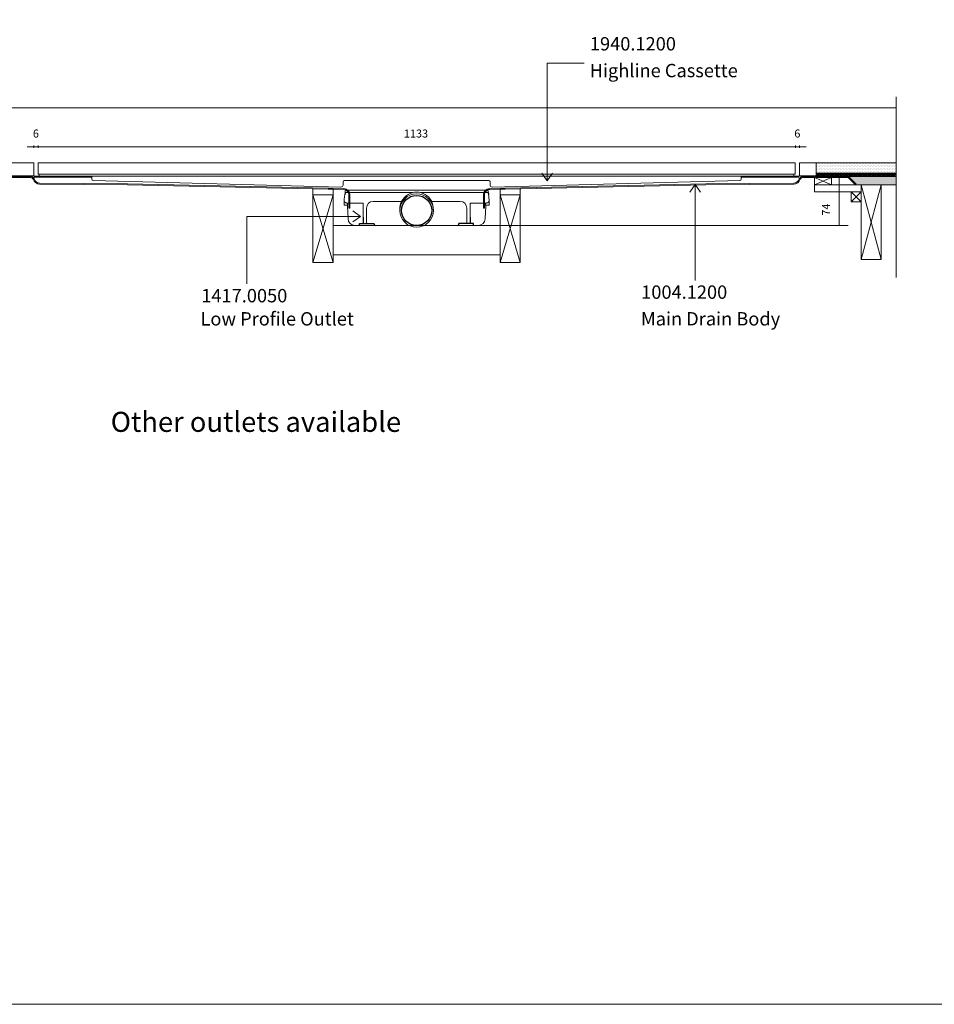
# Model space of a CAD drawing. Units: inches. Extents: x 5 to 2105, y 4 to 1488.
# Drawn here: x 371 to 1055, y 4 to 740 of the extents above; entities that cross this region are included whole.
import ezdxf

# ---------------------------------------------------------------- set-up
doc = ezdxf.new("R2010")
doc.units = ezdxf.units.IN
doc.header["$MEASUREMENT"] = 0
doc.layers.add('A52-A--', color=33, linetype='Continuous', lineweight=25)
for name, color, linetype in [('PDF_0', 7, 'Continuous'), ('PDF_Dimensions', 7, 'Continuous'), ('PDF_hatch', 7, 'Continuous'), ('PDF_Text', 7, 'Continuous')]:
    doc.layers.add(name, color=color, linetype=linetype)
doc.layers.add('PDF_A52-S--', color=7, linetype='Continuous', true_color=0x005f7f)
doc.layers.add('PDF_A52-S-H', color=7, linetype='Continuous', true_color=0x005f7f)
doc.styles.add('PDF Arial', font='arial.ttf')
doc.styles.add('PDF Calibri', font='calibri.ttf')
doc.styles.add('PDF Calibri Bold', font='calibrib.ttf')

# ---------------------------------------------------------------- blocks, each defined once
blk = doc.blocks.new('1417.0050')
at = {"layer": 'A52-A--', "linetype": 'Continuous', "lineweight": 15}
for p, q in [((106, 0), (-106, 0)), ((-107, -1), (-107, -3.4)), ((-107, -3.4), (-77, -3.4)), ((-107, -3.4), (-107, -3.4)), ((-77, -3.4), (-5.8, -3.4)), ((5.8, -3.4), (77, -3.4)), ((107, -3.4), (77, -3.4)), ((107, -1), (107, -3.4)), ((107, -3.4), (107, -3.4)), ((-108.4, -22), (-108.6, -15.2)), ((-103.2, -22), (-108.4, -22)), ((-79.9, -19), (-104.7, -19)), ((-103.5, -22), (-103.5, -24.5)), ((-103.2, -19), (-103.2, -22)), ((-79.9, -24.5), (-79.9, -19)), ((-75, -47.5), (-75, -26.5)), ((-65, -16.5), (-63.5, -16.5)), ((-63.5, -16.5), (-22.3, -16.5)), ((22.3, -16.5), (63.5, -16.5)), ((63.5, -16.5), (65, -16.5)), ((75, -26.5), (75, -47.5)), ((79.9, -19), (79.9, -24.5)), ((79.9, -19), (104.7, -19)), ((103.2, -19), (103.2, -22)), ((103.2, -22), (108.4, -22)), ((103.3, -22), (103.3, -24.5)), ((108.4, -22), (108.6, -15.2)), ((-11.4, -52.5), (-92.8, -52.5)), ((92.6, -52.5), (11.4, -52.5))]:
    blk.add_line(p, q, dxfattribs=at)
at = {"layer": 'A52-A--', "ltscale": 0.2}
for p, q in [((86.9, 0), (86.9, 0)), ((-107, -3.4), (-107.5, -6.9)), ((107, -3.4), (107.5, -6.9)), ((-85.4, -52.5), (-85.4, -49.5)), ((-85.4, -49.5), (-63.5, -49.5)), ((-63.5, -50.5), (-63.5, -49.5)), ((85.2, -49.5), (63.3, -49.5)), ((63.3, -50.5), (63.3, -49.5)), ((85.2, -52.5), (85.2, -49.5)), ((85.2, -52.5), (85.2, -49.5))]:
    blk.add_line(p, q, dxfattribs=at)
at = {"layer": 'A52-A--', "linetype": 'Continuous', "lineweight": 15, "flags": 128}
for points in [[(-108.6, -15.2), (-108.4, -13.8), (-108.2, -12.4), (-108, -10.8), (-107.7, -8.9), (-107.5, -6.9)], [(108.6, -15.2), (108.4, -13.8), (108.2, -12.4), (108, -10.8), (107.8, -8.9), (107.5, -6.9)], [(-103.5, -24.5), (-103.1, -32.2), (-102.6, -42.9)], [(-79.9, -40), (-79.9, -29), (-79.9, -24.5)], [(79.9, -24.5), (79.9, -35.4), (79.9, -40)], [(103.3, -24.5), (102.9, -32.2), (102.4, -42.9)]]:
    blk.add_lwpolyline(points, dxfattribs=at)
at = {"layer": 'A52-A--', "ltscale": 0.2}
for points in [[(-79.9, -40), (-79.9, -42.1), (-79.9, -44.8), (-80, -46.5), (-80, -47.6), (-80.1, -48.6), (-80.5, -49.5)], [(79.9, -40), (79.9, -42.1), (79.9, -44.8), (80, -46.5), (80, -47.6), (80.1, -48.6), (80.5, -49.5)]]:
    blk.add_lwpolyline(points, dxfattribs=at)
at = {"layer": 'A52-A--', "linetype": 'Continuous', "lineweight": 15}
blk.add_circle((0, -30.2), 25, dxfattribs=at)
at = {"layer": 'A52-A--', "ltscale": 0.2}
blk.add_circle((0, -30.2), 22.5, dxfattribs=at)
at = {"layer": 'A52-A--', "linetype": 'Continuous', "lineweight": 15}
for centre, radius, start, end in [((-106, -1), 1, 90, 180), ((106, -1), 1, 0, 90), ((0, -27.7), 25, 357.1714, 182.868), ((-104.6, -15), 3.97, 182.6604, 269.6679), ((-65, -26.5), 10, 90, 180), ((65, -26.5), 10, 0, 90), ((104.6, -15), 3.97, 270.3321, 357.3396), ((-92.7, -42.5), 9.96, 182.3997, 270.4001), ((92.5, -42.5), 9.96, 269.5999, 357.6003), ((-73, -47.5), 2, 180, 270), ((73, -47.5), 2, 270, 0)]:
    blk.add_arc(centre, radius, start, end, dxfattribs=at)
at = {"layer": 'A52-A--', "ltscale": 0.2}
for centre, start, end in [((-61.5, -50.5), 180, 270), ((61.3, -50.5), 270, 360)]:
    blk.add_arc(centre, 2, start, end, dxfattribs=at)

msp = doc.modelspace()

# ---------------------------------------------------------------- linework, layer by layer
at = {"layer": 'PDF_0', "lineweight": 15}
for points in [[(2105.14, 1488.48), (2105.14, 3.55), (5.2, 3.55), (5.2, 1488.48)], [(384.79, 633.09), (384.79, 625.59), (384.79, 624.58), (951.03, 624.58), (951.03, 625.59), (951.03, 633.09)], [(965.71, 616.7), (978.21, 616.7), (978.21, 622.24), (965.71, 622.24)], [(993, 603.99), (1000.5, 603.99), (1000.5, 611.49), (993, 611.49)], [(1000.5, 616.7), (1015.51, 616.7), (1015.51, 560.84), (1000.5, 560.84)], [(605.48, 609.26), (590.47, 609.26), (590.47, 558.66), (605.48, 558.66)], [(730.5, 609.26), (745.51, 609.26), (745.51, 558.66), (730.5, 558.66)]]:
    msp.add_lwpolyline(points, close=True, dxfattribs=at)
at = {"layer": 'PDF_0', "lineweight": 5}
for points in [[(793.39, 707.68), (765.67, 707.68), (765.67, 619.63), (761.63, 625.48)], [(765.67, 619.63), (769.66, 625.48)], [(876.28, 545.09), (876.28, 617.02), (872.29, 611.17)], [(876.28, 617.02), (880.32, 611.17)], [(541.11, 542.57), (541.11, 593.08), (626.08, 593.08), (620.22, 597.13)], [(626.08, 593.08), (620.22, 589.09)]]:
    msp.add_lwpolyline(points, dxfattribs=at)
at = {"layer": 'PDF_0', "lineweight": 15}
for points in [[(1026.63, 682.51), (1026.63, 547.27)], [(309.41, 674.27), (1026.63, 674.27)], [(309.41, 623.46), (381.76, 623.46), (381.76, 633.09), (309.41, 633.09)], [(1026.63, 623.46), (954.27, 623.46), (954.27, 633.09), (1026.63, 633.09)], [(966.77, 623.46), (966.77, 633.09)], [(371.87, 623.46), (371.87, 622.98)], [(379.37, 623.46), (379.37, 622.98)], [(910.75, 622.34), (911.12, 622.34), (949.75, 622.34), (950.76, 622.34), (951.77, 622.34), (952.78, 622.34), (953.79, 622.34), (953.79, 623.09), (952.78, 623.09), (951.77, 623.09), (950.76, 623.09), (949.75, 623.09), (911.12, 623.09), (910.75, 623.09), (425.02, 623.09), (424.64, 623.09), (386.02, 623.09), (385.01, 623.09), (384.05, 623.09), (383.04, 623.09), (382.03, 623.09), (382.03, 622.34), (383.04, 622.34), (384.05, 622.34), (385.01, 622.34), (386.02, 622.34), (424.64, 622.34), (425.02, 622.34)], [(385.01, 622.34), (385.01, 623.09)], [(950.02, 624.58), (950.02, 623.09), (385.75, 623.09), (385.75, 624.58)], [(424.64, 623.09), (424.64, 622.34)], [(911.12, 622.34), (911.12, 623.09)], [(950.76, 623.09), (950.76, 622.34)], [(956.67, 623.46), (956.67, 622.98)], [(964.17, 623.46), (964.17, 622.98)], [(965.71, 622.24), (978.21, 616.7)], [(978.21, 622.24), (965.71, 616.7), (1000.5, 616.7), (1000.5, 611.49), (965.71, 611.49), (965.71, 616.7)], [(966.77, 625.48), (1026.63, 625.48)], [(966.77, 624.47), (967.04, 624.47), (967.04, 623.73), (969.54, 623.73), (969.54, 624.47), (970.5, 624.47), (970.5, 623.73), (973, 623.73), (973, 624.47), (974.01, 624.47), (974.01, 623.73), (976.51, 623.73), (976.51, 624.47), (977.52, 624.47), (977.52, 623.73), (980.02, 623.73), (980.02, 624.47), (981.03, 624.47), (981.03, 623.73), (983.53, 623.73), (983.53, 624.47), (984.54, 624.47), (984.54, 623.73), (987.04, 623.73), (987.04, 624.47), (988, 624.47), (988, 623.73), (990.5, 623.73), (990.5, 624.47), (991.51, 624.47), (991.51, 623.73), (994.01, 623.73), (994.01, 624.47), (995.02, 624.47), (995.02, 623.73), (997.53, 623.73), (997.53, 624.47), (998.54, 624.47), (998.54, 623.73), (1001.04, 623.73), (1001.04, 624.47), (1002.05, 624.47), (1002.05, 623.73), (1004.55, 623.73), (1004.55, 624.47), (1005.51, 624.47), (1005.51, 623.73), (1008.01, 623.73), (1008.01, 624.47), (1009.02, 624.47), (1009.02, 623.73), (1011.52, 623.73), (1011.52, 624.47), (1012.53, 624.47), (1012.53, 623.73), (1015.03, 623.73), (1015.03, 624.47), (1016.04, 624.47), (1016.04, 623.73), (1018.54, 623.73), (1018.54, 624.47), (1019.55, 624.47), (1019.55, 623.73), (1022, 623.73), (1022, 624.47), (1023.01, 624.47), (1023.01, 623.73), (1025.51, 623.73), (1025.51, 624.47), (1026.52, 624.47), (1026.52, 623.73), (1026.63, 623.73)], [(971.67, 623.46), (971.67, 622.98)], [(979.17, 623.46), (979.17, 622.98)], [(986.67, 623.46), (986.67, 622.98)], [(991.41, 622.98), (1026.63, 622.98)], [(994.17, 623.46), (994.17, 622.98)], [(1001.68, 623.46), (1001.68, 622.98)], [(1009.18, 623.46), (1009.18, 622.98)], [(1016.68, 623.46), (1016.68, 622.98)], [(1024.18, 623.46), (1024.18, 622.98)], [(605.48, 558.66), (590.47, 609.26), (590.47, 613.67), (605.48, 613.3), (605.48, 609.26), (590.47, 558.66)], [(730.5, 558.66), (745.51, 609.26), (745.51, 613.67), (730.5, 613.3), (730.5, 609.26), (745.51, 558.66)], [(993, 611.49), (1000.5, 603.99)], [(1000.5, 611.49), (993, 603.99)], [(1000.5, 560.84), (1015.51, 616.7), (1026.63, 616.7)], [(1015.51, 560.84), (1000.5, 616.7)], [(605.48, 586.33), (730.5, 586.33)], [(605.48, 564.25), (730.5, 564.25)]]:
    msp.add_lwpolyline(points, dxfattribs=at)
for points in [[(722.9, 619.02, 0.414195), (721.88, 619.95), (613.88, 619.95, 0.414195), (612.93, 618.99), (612.93, 616.49, -0.421905), (611.38, 615), (425.97, 619.84, -0.406546), (425.02, 620.8), (425.02, 621.86), (425.02, 623.09)], [(910.75, 623.09), (910.75, 621.86), (910.75, 620.8, -0.406556), (909.79, 619.84), (724.44, 615, -0.421905), (722.9, 616.49), (722.9, 618.99)]]:
    msp.add_lwpolyline(points, format="xyb", dxfattribs=at)
at = {"layer": 'PDF_0', "transparency": 33554559}
for points in [[(379.37, 623.46), (371.87, 623.46), (379.37, 622.98)], [(371.87, 623.46), (379.37, 622.98), (371.87, 622.98)], [(964.17, 623.46), (956.67, 623.46), (964.17, 622.98)], [(956.67, 623.46), (964.17, 622.98), (956.67, 622.98)], [(979.17, 623.46), (971.67, 623.46), (979.17, 622.98)], [(971.67, 623.46), (979.17, 622.98), (971.67, 622.98)], [(994.17, 623.46), (986.67, 623.46), (994.17, 622.98)], [(986.67, 623.46), (994.17, 622.98), (986.67, 622.98)], [(1009.18, 623.46), (1001.68, 623.46), (1009.18, 622.98)], [(1001.68, 623.46), (1009.18, 622.98), (1001.68, 622.98)], [(1024.18, 623.46), (1016.68, 623.46), (1024.18, 622.98)], [(1016.68, 623.46), (1024.18, 622.98), (1016.68, 622.98)]]:
    msp.add_solid(points, dxfattribs=at)
at = {"layer": 'PDF_0', "color": 9, "true_color": 0xc6c7ca, "transparency": 33554559}
for points in [[(1026.63, 622.98), (991.03, 622.98), (1026.63, 617.24)], [(991.03, 622.98), (1026.63, 617.24), (996.78, 617.24)], [(996.78, 617.24), (1026.63, 616.7), (996.25, 616.7)], [(1026.63, 617.24), (996.78, 617.24), (1026.63, 616.7)]]:
    msp.add_solid(points, dxfattribs=at)
at = {"layer": 'PDF_A52-S--', "lineweight": 13}
for points in [[(381.95, 621.22, 0.342868), (386.02, 617.98), (451.78, 617.45), (613.35, 613.88, -0.412407), (618.03, 609.15), (618.03, 599.2), (617.29, 599.2), (617.29, 609.15, 0.409364), (613.35, 613.14), (451.72, 616.7), (386.02, 617.24, -0.335841), (381.26, 620.91, 0.252955), (378.68, 622.24), (345.32, 622.24), (339.79, 616.7), (339.25, 617.24), (345, 622.98), (378.68, 622.98, -0.261933)], [(957.36, 622.98), (991.03, 622.98), (996.78, 617.24), (996.25, 616.7), (990.72, 622.24), (957.38, 622.24, 0.25296), (954.83, 620.91, -0.335842), (950.02, 617.24), (884.31, 616.7), (722.68, 613.14, 0.418854), (718.8, 609.15), (718.8, 599.2), (718, 599.2), (718, 609.15, -0.412407), (722.68, 613.88), (884.31, 617.45), (950.02, 617.98, 0.342868), (954.14, 621.22, -0.261935)]]:
    msp.add_lwpolyline(points, format="xyb", close=True, dxfattribs=at)
at = {"layer": 'PDF_A52-S-H', "lineweight": 13}
msp.add_lwpolyline([(967.15, 622.98), (958, 622.98)], dxfattribs=at)
at = {"layer": 'PDF_Dimensions', "lineweight": 13}
for points in [[(376.76, 645.17), (381.76, 645.17), (384.79, 645.17), (389.8, 645.17)], [(381.76, 644.21), (381.76, 646.18)], [(951.29, 645.17), (384.79, 645.17)], [(959.27, 645.17), (954.27, 645.17), (951.29, 645.17), (946.29, 645.17)], [(954.27, 644.21), (954.27, 646.18)], [(983.05, 622.98), (985.02, 622.98)], [(984.01, 622.98), (984.01, 586.33)], [(730.5, 586.33), (990.88, 586.33)], [(983.05, 586.33), (985.02, 586.33)]]:
    msp.add_lwpolyline(points, dxfattribs=at)
for points in [[(384.79, 646.18), (384.79, 644.21)], [(951.29, 646.18), (951.29, 644.21)]]:
    msp.add_lwpolyline(points, close=True, dxfattribs=at)
at = {"layer": 'PDF_hatch', "lineweight": 9}
for points in [[(966.77, 631.28), (966.77, 631.28)], [(966.77, 629.1), (966.77, 629.1)], [(966.77, 626.92), (966.77, 626.92)], [(967.36, 632.4), (967.36, 632.4)], [(967.36, 630.22), (967.36, 630.22)], [(967.36, 628.04), (967.36, 628.04)], [(967.89, 631.28), (967.89, 631.28)], [(967.89, 629.1), (967.89, 629.1)], [(967.89, 626.92), (967.89, 626.92)], [(968.42, 632.4), (968.42, 632.4)], [(968.42, 630.22), (968.42, 630.22)], [(968.42, 628.04), (968.42, 628.04)], [(968.96, 631.28), (968.96, 631.28)], [(968.96, 629.1), (968.96, 629.1)], [(968.96, 626.92), (968.96, 626.92)], [(969.54, 632.4), (969.54, 632.4)], [(969.54, 630.22), (969.54, 630.22)], [(969.54, 628.04), (969.54, 628.04)], [(970.07, 631.28), (970.07, 631.28)], [(970.07, 629.1), (970.07, 629.1)], [(970.07, 626.92), (970.07, 626.92)], [(970.61, 632.4), (970.61, 632.4)], [(970.61, 630.22), (970.61, 630.22)], [(970.61, 628.04), (970.61, 628.04)], [(971.14, 631.28), (971.14, 631.28)], [(971.14, 629.1), (971.14, 629.1)], [(971.14, 626.92), (971.14, 626.92)], [(971.72, 632.4), (971.72, 632.4)], [(971.72, 630.22), (971.72, 630.22)], [(971.72, 628.04), (971.72, 628.04)], [(972.25, 631.28), (972.25, 631.28)], [(972.25, 629.1), (972.25, 629.1)], [(972.25, 626.92), (972.25, 626.92)], [(972.79, 632.4), (972.79, 632.4)], [(972.79, 630.22), (972.79, 630.22)], [(972.79, 628.04), (972.79, 628.04)], [(973.37, 631.28), (973.37, 631.28)], [(973.37, 629.1), (973.37, 629.1)], [(973.37, 626.92), (973.37, 626.92)], [(973.9, 632.4), (973.9, 632.4)], [(973.9, 630.22), (973.9, 630.22)], [(973.9, 628.04), (973.9, 628.04)], [(974.44, 631.28), (974.44, 631.28)], [(974.44, 629.1), (974.44, 629.1)], [(974.44, 626.92), (974.44, 626.92)], [(974.97, 632.4), (974.97, 632.4)], [(974.97, 630.22), (974.97, 630.22)], [(974.97, 628.04), (974.97, 628.04)], [(975.55, 631.28), (975.55, 631.28)], [(975.55, 629.1), (975.55, 629.1)], [(975.55, 626.92), (975.55, 626.92)], [(976.08, 632.4), (976.08, 632.4)], [(976.08, 630.22), (976.08, 630.22)], [(976.08, 628.04), (976.08, 628.04)], [(976.62, 631.28), (976.62, 631.28)], [(976.62, 629.1), (976.62, 629.1)], [(976.62, 626.92), (976.62, 626.92)], [(977.2, 632.4), (977.2, 632.4)], [(977.2, 630.22), (977.2, 630.22)], [(977.2, 628.04), (977.2, 628.04)], [(977.73, 631.28), (977.73, 631.28)], [(977.73, 629.1), (977.73, 629.1)], [(977.73, 626.92), (977.73, 626.92)], [(978.27, 632.4), (978.27, 632.4)], [(978.27, 630.22), (978.27, 630.22)], [(978.27, 628.04), (978.27, 628.04)], [(978.8, 631.28), (978.8, 631.28)], [(978.8, 629.1), (978.8, 629.1)], [(978.8, 626.92), (978.8, 626.92)], [(979.38, 632.4), (979.38, 632.4)], [(979.38, 630.22), (979.38, 630.22)], [(979.38, 628.04), (979.38, 628.04)], [(979.92, 631.28), (979.92, 631.28)], [(979.92, 629.1), (979.92, 629.1)], [(979.92, 626.92), (979.92, 626.92)], [(980.45, 632.4), (980.45, 632.4)], [(980.45, 630.22), (980.45, 630.22)], [(980.45, 628.04), (980.45, 628.04)], [(981.03, 631.28), (981.03, 631.28)], [(981.03, 629.1), (981.03, 629.1)], [(981.03, 626.92), (981.03, 626.92)], [(981.56, 632.4), (981.56, 632.4)], [(981.56, 630.22), (981.56, 630.22)], [(981.56, 628.04), (981.56, 628.04)], [(982.1, 631.28), (982.1, 631.28)], [(982.1, 629.1), (982.1, 629.1)], [(982.1, 626.92), (982.1, 626.92)], [(982.63, 632.4), (982.63, 632.4)], [(982.63, 630.22), (982.63, 630.22)], [(982.63, 628.04), (982.63, 628.04)], [(983.21, 631.28), (983.21, 631.28)], [(983.21, 629.1), (983.21, 629.1)], [(983.21, 626.92), (983.21, 626.92)], [(983.75, 632.4), (983.75, 632.4)], [(983.75, 630.22), (983.75, 630.22)], [(983.75, 628.04), (983.75, 628.04)], [(984.28, 631.28), (984.28, 631.28)], [(984.28, 629.1), (984.28, 629.1)], [(984.28, 626.92), (984.28, 626.92)], [(984.81, 632.4), (984.81, 632.4)], [(984.81, 630.22), (984.81, 630.22)], [(984.81, 628.04), (984.81, 628.04)], [(985.4, 631.28), (985.4, 631.28)], [(985.4, 629.1), (985.4, 629.1)], [(985.4, 626.92), (985.4, 626.92)], [(985.93, 632.4), (985.93, 632.4)], [(985.93, 630.22), (985.93, 630.22)], [(985.93, 628.04), (985.93, 628.04)], [(986.46, 631.28), (986.46, 631.28)], [(986.46, 629.1), (986.46, 629.1)], [(986.46, 626.92), (986.46, 626.92)], [(987.04, 632.4), (987.04, 632.4)], [(987.04, 630.22), (987.04, 630.22)], [(987.04, 628.04), (987.04, 628.04)], [(987.58, 631.28), (987.58, 631.28)], [(987.58, 629.1), (987.58, 629.1)], [(987.58, 626.92), (987.58, 626.92)], [(988.11, 632.4), (988.11, 632.4)], [(988.11, 630.22), (988.11, 630.22)], [(988.11, 628.04), (988.11, 628.04)], [(988.64, 631.28), (988.64, 631.28)], [(988.64, 629.1), (988.64, 629.1)], [(988.64, 626.92), (988.64, 626.92)], [(989.23, 632.4), (989.23, 632.4)], [(989.23, 630.22), (989.23, 630.22)], [(989.23, 628.04), (989.23, 628.04)], [(989.76, 631.28), (989.76, 631.28)], [(989.76, 629.1), (989.76, 629.1)], [(989.76, 626.92), (989.76, 626.92)], [(990.29, 632.4), (990.29, 632.4)], [(990.29, 630.22), (990.29, 630.22)], [(990.29, 628.04), (990.29, 628.04)], [(990.88, 631.28), (990.88, 631.28)], [(990.88, 629.1), (990.88, 629.1)], [(990.88, 626.92), (990.88, 626.92)], [(991.41, 632.4), (991.41, 632.4)], [(991.41, 630.22), (991.41, 630.22)], [(991.41, 628.04), (991.41, 628.04)], [(991.94, 631.28), (991.94, 631.28)], [(991.94, 629.1), (991.94, 629.1)], [(991.94, 626.92), (991.94, 626.92)], [(992.47, 632.4), (992.47, 632.4)], [(992.47, 630.22), (992.47, 630.22)], [(992.47, 628.04), (992.47, 628.04)], [(993.06, 631.28), (993.06, 631.28)], [(993.06, 629.1), (993.06, 629.1)], [(993.06, 626.92), (993.06, 626.92)], [(993.59, 632.4), (993.59, 632.4)], [(993.59, 630.22), (993.59, 630.22)], [(993.59, 628.04), (993.59, 628.04)], [(994.12, 631.28), (994.12, 631.28)], [(994.12, 629.1), (994.12, 629.1)], [(994.12, 626.92), (994.12, 626.92)], [(994.71, 632.4), (994.71, 632.4)], [(994.71, 630.22), (994.71, 630.22)], [(994.71, 628.04), (994.71, 628.04)], [(995.24, 631.28), (995.24, 631.28)], [(995.24, 629.1), (995.24, 629.1)], [(995.24, 626.92), (995.24, 626.92)], [(995.77, 632.4), (995.77, 632.4)], [(995.77, 630.22), (995.77, 630.22)], [(995.77, 628.04), (995.77, 628.04)], [(996.3, 631.28), (996.3, 631.28)], [(996.3, 629.1), (996.3, 629.1)], [(996.3, 626.92), (996.3, 626.92)], [(996.89, 632.4), (996.89, 632.4)], [(996.89, 630.22), (996.89, 630.22)], [(996.89, 628.04), (996.89, 628.04)], [(997.42, 631.28), (997.42, 631.28)], [(997.42, 629.1), (997.42, 629.1)], [(997.42, 626.92), (997.42, 626.92)], [(997.95, 632.4), (997.95, 632.4)], [(997.95, 630.22), (997.95, 630.22)], [(997.95, 628.04), (997.95, 628.04)], [(998.48, 631.28), (998.48, 631.28)], [(998.48, 629.1), (998.48, 629.1)], [(998.48, 626.92), (998.48, 626.92)], [(999.07, 632.4), (999.07, 632.4)], [(999.07, 630.22), (999.07, 630.22)], [(999.07, 628.04), (999.07, 628.04)], [(999.6, 631.28), (999.6, 631.28)], [(999.6, 629.1), (999.6, 629.1)], [(999.6, 626.92), (999.6, 626.92)], [(1000.13, 632.4), (1000.13, 632.4)], [(1000.13, 630.22), (1000.13, 630.22)], [(1000.13, 628.04), (1000.13, 628.04)], [(1000.72, 631.28), (1000.72, 631.28)], [(1000.72, 629.1), (1000.72, 629.1)], [(1000.72, 626.92), (1000.72, 626.92)], [(1001.25, 632.4), (1001.25, 632.4)], [(1001.25, 630.22), (1001.25, 630.22)], [(1001.25, 628.04), (1001.25, 628.04)], [(1001.78, 631.28), (1001.78, 631.28)], [(1001.78, 629.1), (1001.78, 629.1)], [(1001.78, 626.92), (1001.78, 626.92)], [(1002.31, 632.4), (1002.31, 632.4)], [(1002.31, 630.22), (1002.31, 630.22)], [(1002.31, 628.04), (1002.31, 628.04)], [(1002.9, 631.28), (1002.9, 631.28)], [(1002.9, 629.1), (1002.9, 629.1)], [(1002.9, 626.92), (1002.9, 626.92)], [(1003.43, 632.4), (1003.43, 632.4)], [(1003.43, 630.22), (1003.43, 630.22)], [(1003.43, 628.04), (1003.43, 628.04)], [(1003.96, 631.28), (1003.96, 631.28)], [(1003.96, 629.1), (1003.96, 629.1)], [(1003.96, 626.92), (1003.96, 626.92)], [(1004.55, 632.4), (1004.55, 632.4)], [(1004.55, 630.22), (1004.55, 630.22)], [(1004.55, 628.04), (1004.55, 628.04)], [(1005.08, 631.28), (1005.08, 631.28)], [(1005.08, 629.1), (1005.08, 629.1)], [(1005.08, 626.92), (1005.08, 626.92)], [(1005.61, 632.4), (1005.61, 632.4)], [(1005.61, 630.22), (1005.61, 630.22)], [(1005.61, 628.04), (1005.61, 628.04)], [(1006.14, 631.28), (1006.14, 631.28)], [(1006.14, 629.1), (1006.14, 629.1)], [(1006.14, 626.92), (1006.14, 626.92)], [(1006.73, 632.4), (1006.73, 632.4)], [(1006.73, 630.22), (1006.73, 630.22)], [(1006.73, 628.04), (1006.73, 628.04)], [(1007.26, 631.28), (1007.26, 631.28)], [(1007.26, 629.1), (1007.26, 629.1)], [(1007.26, 626.92), (1007.26, 626.92)], [(1007.79, 632.4), (1007.79, 632.4)], [(1007.79, 630.22), (1007.79, 630.22)], [(1007.79, 628.04), (1007.79, 628.04)], [(1008.33, 631.28), (1008.33, 631.28)], [(1008.33, 629.1), (1008.33, 629.1)], [(1008.33, 626.92), (1008.33, 626.92)], [(1008.91, 632.4), (1008.91, 632.4)], [(1008.91, 630.22), (1008.91, 630.22)], [(1008.91, 628.04), (1008.91, 628.04)], [(1009.44, 631.28), (1009.44, 631.28)], [(1009.44, 629.1), (1009.44, 629.1)], [(1009.44, 626.92), (1009.44, 626.92)], [(1009.97, 632.4), (1009.97, 632.4)], [(1009.97, 630.22), (1009.97, 630.22)], [(1009.97, 628.04), (1009.97, 628.04)], [(1010.56, 631.28), (1010.56, 631.28)], [(1010.56, 629.1), (1010.56, 629.1)], [(1010.56, 626.92), (1010.56, 626.92)], [(1011.09, 632.4), (1011.09, 632.4)], [(1011.09, 630.22), (1011.09, 630.22)], [(1011.09, 628.04), (1011.09, 628.04)], [(1011.62, 631.28), (1011.62, 631.28)], [(1011.62, 629.1), (1011.62, 629.1)], [(1011.62, 626.92), (1011.62, 626.92)], [(1012.16, 632.4), (1012.16, 632.4)], [(1012.16, 630.22), (1012.16, 630.22)], [(1012.16, 628.04), (1012.16, 628.04)], [(1012.74, 631.28), (1012.74, 631.28)], [(1012.74, 629.1), (1012.74, 629.1)], [(1012.74, 626.92), (1012.74, 626.92)], [(1013.27, 632.4), (1013.27, 632.4)], [(1013.27, 630.22), (1013.27, 630.22)], [(1013.27, 628.04), (1013.27, 628.04)], [(1013.81, 631.28), (1013.81, 631.28)], [(1013.81, 629.1), (1013.81, 629.1)], [(1013.81, 626.92), (1013.81, 626.92)], [(1014.39, 632.4), (1014.39, 632.4)], [(1014.39, 630.22), (1014.39, 630.22)], [(1014.39, 628.04), (1014.39, 628.04)], [(1014.92, 631.28), (1014.92, 631.28)], [(1014.92, 629.1), (1014.92, 629.1)], [(1014.92, 626.92), (1014.92, 626.92)], [(1015.45, 632.4), (1015.45, 632.4)], [(1015.45, 630.22), (1015.45, 630.22)], [(1015.45, 628.04), (1015.45, 628.04)], [(1015.99, 631.28), (1015.99, 631.28)], [(1015.99, 629.1), (1015.99, 629.1)], [(1015.99, 626.92), (1015.99, 626.92)], [(1016.57, 632.4), (1016.57, 632.4)], [(1016.57, 630.22), (1016.57, 630.22)], [(1016.57, 628.04), (1016.57, 628.04)], [(1017.1, 631.28), (1017.1, 631.28)], [(1017.1, 629.1), (1017.1, 629.1)], [(1017.1, 626.92), (1017.1, 626.92)], [(1017.64, 632.4), (1017.64, 632.4)], [(1017.64, 630.22), (1017.64, 630.22)], [(1017.64, 628.04), (1017.64, 628.04)], [(1018.22, 631.28), (1018.22, 631.28)], [(1018.22, 629.1), (1018.22, 629.1)], [(1018.22, 626.92), (1018.22, 626.92)], [(1018.75, 632.4), (1018.75, 632.4)], [(1018.75, 630.22), (1018.75, 630.22)], [(1018.75, 628.04), (1018.75, 628.04)], [(1019.29, 631.28), (1019.29, 631.28)], [(1019.29, 629.1), (1019.29, 629.1)], [(1019.29, 626.92), (1019.29, 626.92)], [(1019.82, 632.4), (1019.82, 632.4)], [(1019.82, 630.22), (1019.82, 630.22)], [(1019.82, 628.04), (1019.82, 628.04)], [(1020.4, 631.28), (1020.4, 631.28)], [(1020.4, 629.1), (1020.4, 629.1)], [(1020.4, 626.92), (1020.4, 626.92)], [(1020.93, 632.4), (1020.93, 632.4)], [(1020.93, 630.22), (1020.93, 630.22)], [(1020.93, 628.04), (1020.93, 628.04)], [(1021.47, 631.28), (1021.47, 631.28)], [(1021.47, 629.1), (1021.47, 629.1)], [(1021.47, 626.92), (1021.47, 626.92)], [(1022, 632.4), (1022, 632.4)], [(1022, 630.22), (1022, 630.22)], [(1022, 628.04), (1022, 628.04)], [(1022.58, 631.28), (1022.58, 631.28)], [(1022.58, 629.1), (1022.58, 629.1)], [(1022.58, 626.92), (1022.58, 626.92)], [(1023.12, 632.4), (1023.12, 632.4)], [(1023.12, 630.22), (1023.12, 630.22)], [(1023.12, 628.04), (1023.12, 628.04)], [(1023.65, 631.28), (1023.65, 631.28)], [(1023.65, 629.1), (1023.65, 629.1)], [(1023.65, 626.92), (1023.65, 626.92)], [(1024.23, 632.4), (1024.23, 632.4)], [(1024.23, 630.22), (1024.23, 630.22)], [(1024.23, 628.04), (1024.23, 628.04)], [(1024.76, 631.28), (1024.76, 631.28)], [(1024.76, 629.1), (1024.76, 629.1)], [(1024.76, 626.92), (1024.76, 626.92)], [(1025.3, 632.4), (1025.3, 632.4)], [(1025.3, 630.22), (1025.3, 630.22)], [(1025.3, 628.04), (1025.3, 628.04)], [(1025.83, 631.28), (1025.83, 631.28)], [(1025.83, 629.1), (1025.83, 629.1)], [(1025.83, 626.92), (1025.83, 626.92)], [(1026.41, 632.4), (1026.41, 632.4)], [(1026.41, 630.22), (1026.41, 630.22)], [(1026.41, 628.04), (1026.41, 628.04)], [(966.77, 625), (967.25, 625.48)], [(967.04, 624.36), (968.1, 625.48)], [(967.25, 623.73), (969.01, 625.48)], [(967.36, 625.85), (967.36, 625.85)], [(968.16, 623.73), (969.91, 625.48)], [(968.42, 625.85), (968.42, 625.85)], [(969.01, 623.73), (969.54, 624.2)], [(969.54, 625.85), (969.54, 625.85)], [(969.75, 624.47), (970.76, 625.48)], [(970.5, 624.36), (971.67, 625.48)], [(970.61, 625.85), (970.61, 625.85)], [(970.76, 623.73), (972.52, 625.48)], [(971.67, 623.73), (973.42, 625.48)], [(971.72, 625.85), (971.72, 625.85)], [(972.57, 623.73), (973, 624.2)], [(972.79, 625.85), (972.79, 625.85)], [(973.32, 624.47), (974.33, 625.48)], [(973.9, 625.85), (973.9, 625.85)], [(974.01, 624.31), (975.18, 625.48)], [(974.33, 623.73), (976.08, 625.48)], [(974.97, 625.85), (974.97, 625.85)], [(975.23, 623.73), (976.94, 625.48)], [(976.08, 625.85), (976.08, 625.85)], [(976.08, 623.73), (976.51, 624.15)], [(976.83, 624.47), (977.84, 625.48)], [(977.2, 625.85), (977.2, 625.85)], [(977.52, 624.26), (978.74, 625.48)], [(977.84, 623.73), (979.6, 625.48)], [(978.27, 625.85), (978.27, 625.85)], [(978.74, 623.73), (980.5, 625.48)], [(979.38, 625.85), (979.38, 625.85)], [(979.65, 623.73), (980.02, 624.1)], [(980.39, 624.47), (981.41, 625.48)], [(980.45, 625.85), (980.45, 625.85)], [(981.03, 624.26), (982.26, 625.48)], [(981.41, 623.73), (983.16, 625.48)], [(981.56, 625.85), (981.56, 625.85)], [(982.26, 623.73), (984.01, 625.48)], [(982.63, 625.85), (982.63, 625.85)], [(983.16, 623.73), (983.53, 624.1)], [(983.75, 625.85), (983.75, 625.85)], [(983.91, 624.47), (984.92, 625.48)], [(984.54, 624.2), (985.82, 625.48)], [(984.81, 625.85), (984.81, 625.85)], [(984.92, 623.73), (986.67, 625.48)], [(985.82, 623.73), (987.58, 625.48)], [(985.93, 625.85), (985.93, 625.85)], [(986.73, 623.73), (987.04, 624.05)], [(987.04, 625.85), (987.04, 625.85)], [(987.47, 624.47), (988.43, 625.48)], [(988, 624.15), (989.33, 625.48)], [(988.11, 625.85), (988.11, 625.85)], [(988.48, 623.73), (990.24, 625.48)], [(989.23, 625.85), (989.23, 625.85)], [(989.33, 623.73), (991.09, 625.48)], [(990.24, 623.73), (990.5, 623.99)], [(990.29, 625.85), (990.29, 625.85)], [(990.98, 624.47), (991.99, 625.48)], [(991.41, 625.85), (991.41, 625.85)], [(991.51, 624.15), (992.84, 625.48)], [(991.99, 623.73), (993.75, 625.48)], [(992.47, 625.85), (992.47, 625.85)], [(992.9, 623.73), (994.65, 625.48)], [(993.59, 625.85), (993.59, 625.85)], [(993.75, 623.73), (994.01, 623.99)], [(994.55, 624.47), (995.5, 625.48)], [(994.71, 625.85), (994.71, 625.85)], [(995.02, 624.1), (996.41, 625.48)], [(995.56, 623.73), (997.31, 625.48)], [(995.77, 625.85), (995.77, 625.85)], [(996.41, 623.73), (998.16, 625.48)], [(996.89, 625.85), (996.89, 625.85)], [(997.31, 623.73), (997.53, 623.94)], [(997.95, 625.85), (997.95, 625.85)], [(998.06, 624.47), (999.07, 625.48)], [(998.54, 624.05), (999.92, 625.48)], [(999.07, 625.85), (999.07, 625.85)], [(999.07, 623.73), (1000.82, 625.48)], [(999.97, 623.73), (1001.73, 625.48)], [(1000.13, 625.85), (1000.13, 625.85)], [(1000.82, 623.73), (1001.04, 623.89)], [(1001.25, 625.85), (1001.25, 625.85)], [(1001.57, 624.47), (1002.58, 625.48)], [(1002.05, 624.05), (1003.48, 625.48)], [(1002.31, 625.85), (1002.31, 625.85)], [(1002.63, 623.73), (1004.34, 625.48)], [(1003.43, 625.85), (1003.43, 625.85)], [(1003.48, 623.73), (1005.24, 625.48)], [(1004.39, 623.73), (1004.55, 623.89)], [(1004.55, 625.85), (1004.55, 625.85)], [(1005.13, 624.47), (1006.14, 625.48)], [(1005.51, 623.99), (1007, 625.48)], [(1005.61, 625.85), (1005.61, 625.85)], [(1006.14, 623.73), (1007.9, 625.48)], [(1006.73, 625.85), (1006.73, 625.85)], [(1007.05, 623.73), (1008.8, 625.48)], [(1007.79, 625.85), (1007.79, 625.85)], [(1007.9, 623.73), (1008.01, 623.83)], [(1008.64, 624.47), (1009.66, 625.48)], [(1008.91, 625.85), (1008.91, 625.85)], [(1009.02, 623.94), (1010.56, 625.48)], [(1009.66, 623.73), (1011.41, 625.48)], [(1009.97, 625.85), (1009.97, 625.85)], [(1010.56, 623.73), (1012.32, 625.48)], [(1011.09, 625.85), (1011.09, 625.85)], [(1011.46, 623.73), (1011.52, 623.78)], [(1012.16, 625.85), (1012.16, 625.85)], [(1012.21, 624.47), (1013.22, 625.48)], [(1012.53, 623.94), (1014.07, 625.48)], [(1013.22, 623.73), (1014.98, 625.48)], [(1013.27, 625.85), (1013.27, 625.85)], [(1014.12, 623.73), (1015.83, 625.48)], [(1014.39, 625.85), (1014.39, 625.85)], [(1014.98, 623.73), (1015.03, 623.78)], [(1015.45, 625.85), (1015.45, 625.85)], [(1015.72, 624.47), (1016.73, 625.48)], [(1016.04, 623.89), (1017.64, 625.48)], [(1016.57, 625.85), (1016.57, 625.85)], [(1016.73, 623.73), (1018.49, 625.48)], [(1017.64, 625.85), (1017.64, 625.85)], [(1017.64, 623.73), (1019.39, 625.48)], [(1018.54, 623.73), (1018.54, 623.73)], [(1018.75, 625.85), (1018.75, 625.85)], [(1019.29, 624.47), (1020.3, 625.48)], [(1019.55, 623.83), (1021.15, 625.48)], [(1019.82, 625.85), (1019.82, 625.85)], [(1020.3, 623.73), (1022.05, 625.48)], [(1020.93, 625.85), (1020.93, 625.85)], [(1021.15, 623.73), (1022.9, 625.48)], [(1022, 625.85), (1022, 625.85)], [(1022.8, 624.47), (1023.81, 625.48)], [(1023.01, 623.83), (1024.71, 625.48)], [(1023.12, 625.85), (1023.12, 625.85)], [(1023.81, 623.73), (1025.56, 625.48)], [(1024.23, 625.85), (1024.23, 625.85)], [(1024.71, 623.73), (1026.47, 625.48)], [(1025.3, 625.85), (1025.3, 625.85)], [(1026.36, 624.47), (1026.63, 624.79)], [(1026.41, 625.85), (1026.41, 625.85)], [(1026.52, 623.78), (1026.63, 623.89)]]:
    msp.add_lwpolyline(points, dxfattribs=at)

# ---------------------------------------------------------------- block references
at = {"layer": 'A52-A--', "xscale": 0.5, "yscale": 0.5, "zscale": 0.5}
msp.add_blockref('1417.0050', (667.99, 612.55), dxfattribs=at)

# ---------------------------------------------------------------- texts
at = {"layer": 'PDF_Text', "attachment_point": 7}
for s, insert, char_height, style in [('1940.1200', (797.59, 714.05), 10, 'PDF Calibri Bold'), ('Highline Cassette', (797.43, 694.02), 9.9999, 'PDF Calibri'), ('6', (380.96, 650.17), 6, 'PDF Arial'), ('1133', (658.41, 650.17), 6, 'PDF Arial'), ('6', (950.49, 650.17), 6, 'PDF Arial'), ('1417.0050', (506.9, 525.6), 10, 'PDF Calibri Bold'), ('1004.1200', (835.95, 528.26), 10, 'PDF Calibri Bold'), ('Low Profile Outlet', (506.31, 508.28), 9.9999, 'PDF Calibri'), ('Main Drain Body', (835.74, 508.3), 9.9999, 'PDF Calibri'), ('Other outlets available', (439.17, 427.14), 14.9998, 'PDF Calibri')]:
    msp.add_mtext(s, dxfattribs=dict(at, insert=insert, char_height=char_height, style=style))
at = {"layer": 'PDF_Text', "insert": (979.06, 593.59), "char_height": 6, "width": 12.5631, "attachment_point": 7, "rotation": 90, "style": 'PDF Arial'}
msp.add_mtext('74', dxfattribs=at)

doc.saveas('drawing.dxf')
